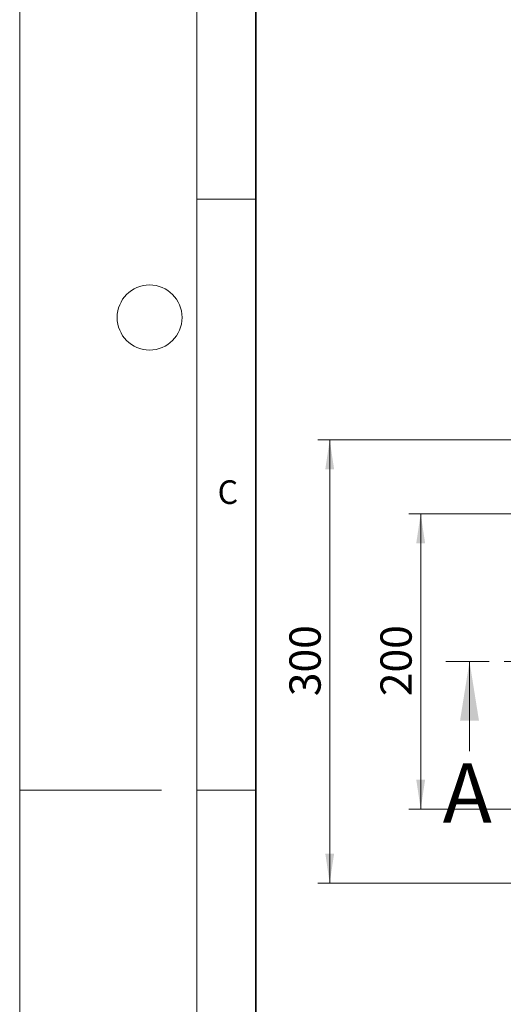
# Model space of a CAD drawing. Units: millimetres. Extents: x 0 to 420, y 0 to 297.
# Drawn here: x 0 to 41, y 130 to 214 of the extents above; entities that cross this region are included whole.
import ezdxf

# ---------------------------------------------------------------- set-up
doc = ezdxf.new("R2010")
doc.units = ezdxf.units.MM
doc.linetypes.add('CENTER', pattern=[10.16, 6.35, -1.27, 1.27, -1.27])
doc.styles.add('SLDTEXTSTYLE0', font='TXT', dxfattribs={"width": 0.605})
doc.dimstyles.new('SLDDIMSTYLE0', dxfattribs={"dimtxt": 2.568319, "dimasz": 2.5, "dimexe": 0, "dimexo": 0.0625, "dimgap": 0.64208, "dimtad": 1, "dimlfac": 8, "dimrnd": 1e-09, "dimzin": 12, "dimdsep": 46, "dimtxsty": 'SLDTEXTSTYLE0', "dimsah": 1, "dimcen": 0.09, "dimadec": 0, "dimazin": 3, "dimtfac": 1, "dimtdec": 3, "dimtofl": 0, "dimtmove": 0, "dimatfit": 3, "dimfxl": 0, "dimfrac": 2, "dimtolj": 1, "dimtzin": 12, "dimarcsym": 0})

# ---------------------------------------------------------------- blocks, each defined once
blk = doc.blocks.new('_D')
at = {"color": 7, "linetype": 'Continuous', "lineweight": 0}
for p, q in [((48.666, 171.901), (32.953, 171.901)), ((33.953, 171.901), (33.953, 146.901)), ((48.666, 146.901), (32.953, 146.901))]:
    blk.add_line(p, q, dxfattribs=at)
at = {"color": 7, "linetype": 'Continuous', "lineweight": 18}
for points in [[(33.953, 171.901), (33.578, 169.401), (34.328, 169.401)], [(33.953, 146.901), (34.328, 149.401), (33.578, 149.401)]]:
    blk.add_solid(points, dxfattribs=at)
at = {"color": 7, "linetype": 'Continuous', "lineweight": 18, "insert": (30.543, 156.462), "char_height": 2.6458, "attachment_point": 1, "rotation": 90, "style": 'SLDTEXTSTYLE0'}
blk.add_mtext('200', dxfattribs=at)
blk = doc.blocks.new('_D_1')
at = {"color": 7, "linetype": 'Continuous', "lineweight": 0}
for p, q in [((43.103, 178.151), (25.25, 178.151)), ((26.25, 140.651), (26.25, 178.151)), ((43.103, 140.651), (25.25, 140.651))]:
    blk.add_line(p, q, dxfattribs=at)
at = {"color": 7, "linetype": 'Continuous', "lineweight": 18}
for points in [[(26.25, 178.151), (25.875, 175.651), (26.625, 175.651)], [(26.25, 140.651), (26.625, 143.151), (25.875, 143.151)]]:
    blk.add_solid(points, dxfattribs=at)
at = {"color": 7, "linetype": 'Continuous', "lineweight": 18, "insert": (22.839, 156.462), "char_height": 2.6458, "attachment_point": 1, "rotation": 90, "style": 'SLDTEXTSTYLE0'}
blk.add_mtext('300', dxfattribs=at)

msp = doc.modelspace()

# ---------------------------------------------------------------- linework, layer by layer
at = {"color": 7, "linetype": 'Continuous', "lineweight": 18}
for p, q in [((0, 0), (0, 297)), ((15, 292), (15, 5)), ((15, 198.5), (20, 198.5)), ((38.0858, 151.8013), (38.0858, 159.4013)), ((12, 148.5), (0, 148.5)), ((15, 148.5), (20, 148.5))]:
    msp.add_line(p, q, dxfattribs=at)
at = {"color": 7, "linetype": 'Continuous', "lineweight": 35}
msp.add_line((20, 287), (20, 10), dxfattribs=at)
at = {"color": 7, "linetype": 'CENTER', "lineweight": 18}
msp.add_line((314.0641, 159.4013), (36.0858, 159.4013), dxfattribs=at)
at = {"color": 7, "linetype": 'Continuous', "lineweight": 18}
msp.add_circle((11, 188.5), 2.75, dxfattribs=at)
msp.add_solid([(38.0858, 159.4013), (37.2858, 154.4013), (38.8858, 154.4013)], dxfattribs=at)

# ---------------------------------------------------------------- texts
at = {"color": 7, "linetype": 'Continuous', "lineweight": 18, "insert": (17.6275, 174.7262), "char_height": 2, "attachment_point": 2, "style": 'SLDTEXTSTYLE0'}
msp.add_mtext('C', dxfattribs=at)
at = {"color": 7, "linetype": 'Continuous', "insert": (35.8243, 150.7715), "char_height": 5, "attachment_point": 1, "style": 'SLDTEXTSTYLE0'}
msp.add_mtext('A', dxfattribs=at)

# ---------------------------------------------------------------- dimensions: what is measured, and where the dimension line sits
at = {"color": 7, "linetype": 'Continuous', "lineweight": 18}
for base, p1, p2, picture, middle in [((26.2498, 178.1513), (43.2035, 140.6513), (43.2035, 178.1513), '_D_1', (26.2498, 159.4013)), ((33.9535, 146.9013), (48.766, 171.9013), (48.766, 146.9013), '_D', (33.9535, 159.4013))]:
    dim = msp.add_linear_dim(base=base, p1=p1, p2=p2, angle=90, dimstyle='SLDDIMSTYLE0', dxfattribs=at)
    dim.commit()
    dim.dimension.update_dxf_attribs({"geometry": picture, "text_midpoint": middle, "dimtype": 160})

doc.saveas('drawing.dxf')
